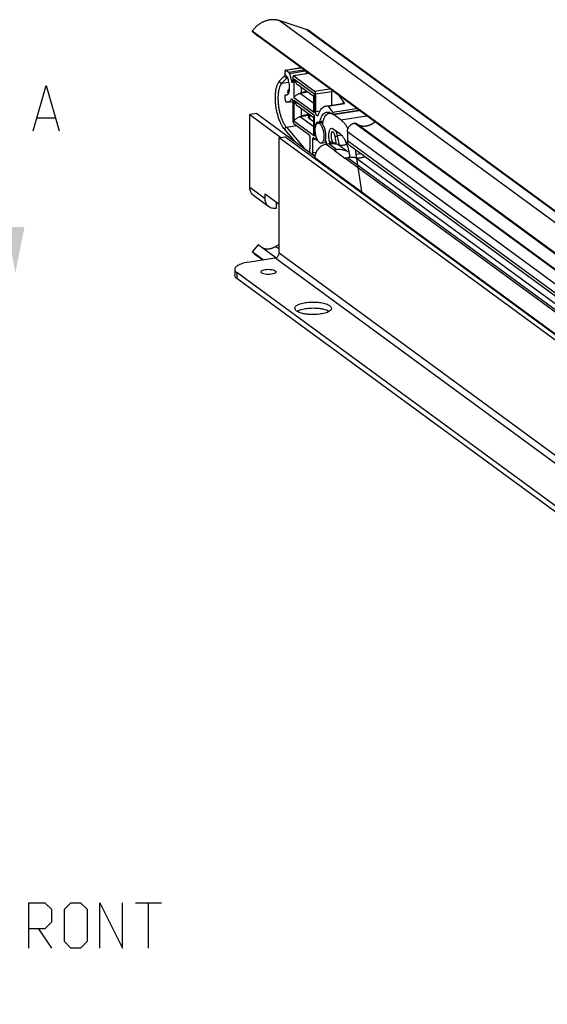
# Model space of a CAD drawing. Extents: x 0 to 1048, y 0 to 594.
# Drawn here: x 663 to 721, y 344 to 453 of the extents above; entities that cross this region are included whole.
import ezdxf

# ---------------------------------------------------------------- set-up
doc = ezdxf.new("R2010")
doc.units = 0
doc.header["$LTSCALE"] = 46.255
doc.layers.get('0').update_dxf_attribs({"linetype": 'CONTINUOUS'})

msp = doc.modelspace()

# ---------------------------------------------------------------- linework, layer by layer
at = {"color": 9, "linetype": 'CONTINUOUS'}
for p, q in [((807.4654, 367.5545), (691.2454, 452.7978)), ((810.453, 366.5866), (694.233, 451.8298)), ((692.0069, 447.3304), (693.6623, 447.5944)), ((692.3062, 447.1108), (693.9616, 447.3748)), ((692.3871, 446.9675), (694.1366, 447.2465)), ((694.5287, 446.9589), (692.8732, 446.6949)), ((692.1328, 446.4744), (691.5518, 445.8829)), ((691.5518, 445.8829), (692.3349, 446.0078)), ((692.1328, 446.4744), (692.1793, 446.4818)), ((692.6556, 446.0591), (692.7661, 446.0768)), ((692.884, 446.3341), (692.884, 444.3148)), ((695.1446, 444.6761), (692.884, 446.3341)), ((691.9895, 444.6094), (692.1877, 444.6411)), ((694.4116, 444.8905), (693.6043, 444.7617)), ((694.301, 444.9716), (693.694, 444.8748)), ((695.1446, 442.6568), (695.1446, 444.6761)), ((695.1659, 445.0133), (696.8214, 445.2773)), ((695.2716, 444.7009), (697.0842, 444.99)), ((692.5781, 444.1215), (692.6768, 444.1373)), ((692.884, 444.3148), (695.1446, 442.6568)), ((692.884, 443.9848), (692.884, 441.7306)), ((695.1446, 442.3268), (692.884, 443.9848)), ((695.2716, 442.7733), (695.7795, 442.8543)), ((697.1459, 442.6861), (699.7811, 443.1064)), ((697.2588, 442.4355), (700.0821, 442.8857)), ((692.884, 441.7306), (695.1446, 440.0726)), ((694.4918, 442.3191), (693.6043, 442.1776)), ((694.4918, 442.4179), (693.694, 442.2907)), ((694.6089, 442.3965), (694.6089, 441.9555)), ((695.1446, 440.0726), (695.1446, 442.3268)), ((696.1201, 441.7007), (695.7473, 441.6413)), ((698.0512, 441.8542), (700.8745, 442.3045)), ((802.6924, 365.8455), (699.5736, 441.4795)), ((802.7121, 365.8486), (699.5932, 441.4827)), ((692.0659, 441.0353), (693.9859, 438.7376)), ((801.8994, 364.8968), (698.7806, 440.5308)), ((694.944, 439.6788), (695.2071, 439.7208)), ((695.3719, 439.7648), (695.4188, 439.7723)), ((696.3145, 439.4985), (696.4026, 439.5126)), ((697.4922, 439.3257), (697.4769, 439.1739)), ((698.1263, 440.1402), (697.6902, 440.0706)), ((697.8969, 439.0631), (697.6902, 440.0706)), ((801.8994, 363.8866), (698.7806, 439.5207)), ((694.944, 438.2223), (695.3385, 438.2852)), ((697.3126, 438.4953), (696.4337, 439.1399)), ((697.6071, 438.5423), (696.7283, 439.1869)), ((698.7049, 438.3855), (697.7196, 439.1082)), ((699.7278, 438.0638), (700.2193, 438.1422)), ((695.0407, 437.964), (695.2345, 437.9949)), ((803.3778, 358.2953), (695.1876, 437.6491)), ((698.4952, 437.6279), (699.068, 437.7192)), ((804.624, 359.7862), (698.5133, 437.6146)), ((804.9186, 359.8331), (698.8078, 437.6616)), ((731.0968, 414.6272), (699.6926, 437.661)), ((688.0031, 434.3992), (689.6935, 433.1593)), ((691.2476, 427.5692), (690.8642, 427.8503)), ((802.1543, 344.9134), (690.7944, 426.5919)), ((802.6075, 345.4555), (691.2476, 427.134)), ((686.5944, 424.9786), (686.5944, 424.3208))]:
    msp.add_line(p, q, dxfattribs=at)
at = {"color": 7, "linetype": 'CONTINUOUS'}
for p, q in [((694.233, 451.8298), (691.2454, 452.7978)), ((688.2907, 451.65), (688.9217, 451.0714)), ((803.4542, 367.1816), (688.2907, 451.65)), ((694.754, 451.5639), (810.974, 366.3206)), ((804.8168, 366.0665), (688.9217, 451.0714)), ((691.9378, 446.8006), (691.3568, 446.209)), ((691.9012, 447.0843), (691.9012, 447.1729)), ((691.9675, 447.3423), (693.6419, 447.6094)), ((692.0069, 447.3304), (692.3062, 447.1108)), ((692.3871, 446.9675), (692.6556, 446.0591)), ((694.5082, 446.9739), (692.8338, 446.7069)), ((694.2934, 446.9396), (694.221, 447.1846)), ((692.7676, 446.5375), (692.7676, 446.0676)), ((692.8732, 446.6949), (695.1659, 445.0133)), ((691.9675, 444.6119), (692.1936, 444.6479)), ((692.2116, 444.8064), (692.2106, 444.8096)), ((692.2107, 444.8105), (692.2358, 445.0596)), ((695.0743, 444.4044), (693.3592, 445.6624)), ((693.6043, 444.7617), (695.0743, 443.6835)), ((693.694, 445.4168), (693.694, 444.8748)), ((695.2716, 444.7009), (695.2716, 442.7733)), ((697.0842, 443.4779), (697.0842, 444.99)), ((691.9012, 444.1337), (691.9012, 444.4425)), ((691.9673, 444.6118), (691.9895, 444.6094)), ((691.9895, 444.6094), (692.0931, 444.5981)), ((692.223, 443.7834), (692.7657, 443.8699)), ((692.7676, 443.8394), (692.7676, 441.745)), ((695.0743, 443.062), (695.0743, 444.4869)), ((696.3985, 443.3686), (698.2112, 443.6577)), ((696.6612, 443.3569), (698.4738, 443.646)), ((697.8288, 444.5384), (698.4738, 443.646)), ((698.4738, 443.646), (698.2111, 443.6577)), ((688.7961, 442.5442), (688.0031, 442.4177)), ((688.7961, 442.5442), (695.2023, 437.8454)), ((695.0743, 442.0552), (693.3592, 443.3132)), ((693.694, 443.0676), (693.694, 442.2907)), ((694.4918, 442.4824), (694.4918, 442.1362)), ((696.6612, 443.3569), (697.1459, 442.6861)), ((696.782, 442.5803), (696.9268, 442.6034)), ((697.1508, 442.4608), (700.0343, 442.9207)), ((664.5901, 442.0723), (666.4949, 442.0723)), ((688.0031, 434.3992), (688.0031, 442.4177)), ((688.0031, 442.4177), (691.4391, 439.8974)), ((692.8732, 441.4326), (694.5214, 440.2237)), ((693.6043, 442.1776), (695.0743, 441.0994)), ((695.0743, 441.6142), (694.6089, 441.9555)), ((695.0743, 440.4778), (695.0743, 442.1377)), ((695.5344, 441.4954), (696.0882, 441.5838)), ((696.0999, 441.6269), (695.6903, 441.5615)), ((698.0512, 441.8542), (697.2588, 442.4355)), ((699.5932, 441.4827), (699.5736, 441.4795)), ((802.8599, 365.8153), (699.7411, 441.4493)), ((691.8977, 440.7327), (692.8981, 439.5355)), ((692.0659, 441.0353), (693.174, 441.212)), ((698.0512, 440.2098), (697.206, 440.8297)), ((698.7806, 440.5308), (698.7806, 439.5207)), ((691.2476, 439.8669), (691.882, 439.9681)), ((691.2476, 427.134), (691.2476, 439.8669)), ((802.6075, 358.1883), (691.2476, 439.8669)), ((803.2419, 358.2895), (691.882, 439.9681)), ((694.6271, 439.9113), (694.6271, 438.6365)), ((694.944, 439.6788), (694.944, 438.2223)), ((695.3442, 439.6203), (695.0497, 439.8363)), ((695.36, 439.6155), (695.3442, 439.6203)), ((695.3599, 439.6155), (695.4809, 439.6348)), ((695.8887, 439.2735), (696.4713, 439.3664)), ((697.595, 439.1424), (697.4198, 439.9962)), ((697.4922, 439.3257), (697.5553, 439.3358)), ((696.7283, 439.1869), (696.4337, 439.1399)), ((697.6071, 438.5423), (697.3126, 438.4953)), ((697.3126, 438.4953), (698.5133, 437.6146)), ((802.1356, 363.3903), (699.0167, 439.0243)), ((695.1876, 437.6491), (695.1876, 437.5435)), ((698.8078, 437.6616), (698.5133, 437.6146)), ((699.7278, 438.0638), (700.3934, 433.7252)), ((690.1265, 432.2493), (688.436, 433.4892)), ((689.6935, 433.1593), (689.6935, 433.6602)), ((689.6935, 433.6602), (691.2476, 432.5204)), ((690.9397, 432.7462), (690.9397, 432.0659)), ((688.9217, 428.0489), (688.2907, 427.2691)), ((689.4963, 426.3849), (688.2907, 427.2691)), ((690.8755, 426.6159), (688.9217, 428.0489)), ((691.2476, 428.0968), (690.8642, 427.8503)), ((687.8036, 426.1149), (690.7944, 426.5919)), ((688.5705, 427.0204), (689.4475, 426.3771)), ((686.3602, 425.34), (686.3602, 424.6822)), ((795.8412, 344.85), (686.5944, 424.9786)), ((795.8412, 344.1922), (686.5944, 424.3208))]:
    msp.add_line(p, q, dxfattribs=at)
at = {"color": 5, "linetype": 'CONTINUOUS'}
for p, q in [((675.4135, 355.3998), (678.2707, 355.3998)), ((676.8421, 350.3998), (676.8421, 355.3998)), ((664.6993, 352.5427), (666.1278, 350.3998))]:
    msp.add_line(p, q, dxfattribs=at)
at = {"color": 7, "linetype": 'CONTINUOUS'}
msp.add_lwpolyline([(664.1139, 440.6438), (665.5425, 445.6438), (666.9711, 440.6438)], dxfattribs=at)
at = {"color": 5, "linetype": 'CONTINUOUS'}
for points in [[(663.6278, 350.3998), (663.6278, 355.3998), (665.4136, 355.3998), (666.1278, 354.6855), (666.1278, 353.2569), (665.4136, 352.5427), (663.6278, 352.5427)], [(667.5564, 351.1141), (667.5564, 354.6855), (668.2707, 355.3998), (669.3421, 355.3998), (670.0564, 354.6855), (670.0564, 351.1141), (669.3421, 350.3998), (668.2707, 350.3998), (667.5564, 351.1141)], [(671.485, 350.3998), (671.485, 355.3998), (673.985, 350.3998), (673.985, 355.3998)]]:
    msp.add_lwpolyline(points, dxfattribs=at)
at = {"color": 7, "linetype": 'CONTINUOUS'}
for points, start_tangent, end_tangent in [([(691.2454, 452.7978), (691.1307, 452.8314), (691.0137, 452.8585), (690.8946, 452.8791), (690.7737, 452.8932), (690.6514, 452.9008), (690.5279, 452.9017), (690.4035, 452.896), (690.2787, 452.8838), (690.1536, 452.865), (690.0286, 452.8397), (689.904, 452.808), (689.7802, 452.7699), (689.6574, 452.7255), (689.536, 452.675), (689.4162, 452.6185), (689.2984, 452.5561), (689.1829, 452.4879), (689.0699, 452.4142), (688.9598, 452.3352), (688.8528, 452.251), (688.7491, 452.1618), (688.6492, 452.0679), (688.5531, 451.9695), (688.4612, 451.8669), (688.3736, 451.7603), (688.2907, 451.65)], (-3.21919516, 1.04301278), (-1.97510938, -2.7477329)), ([(694.754, 451.5639), (694.7249, 451.5847), (694.6332, 451.6452), (694.5379, 451.7001), (694.4393, 451.7492), (694.3375, 451.7925), (694.233, 451.8298)], (-0.47371692, 0.34745496), (-0.55879241, 0.18104762)), ([(691.9675, 447.3423), (691.9664, 447.3421), (691.9482, 447.3338), (691.9321, 447.3163), (691.919, 447.2904), (691.9092, 447.2569), (691.9032, 447.2173), (691.9012, 447.1729)], (-0.19171815, -0.03015521), (0, -0.19328019)), ([(691.9895, 446.7878), (691.9547, 446.8408), (691.9262, 446.914), (691.9077, 446.9987), (691.9012, 447.0843)], (-0.21120086, 0.23305342), (0, 0.31451503)), ([(691.9378, 446.8006), (691.9623, 446.8237)], (0.02358979, 0.02402036), (0.02552414, 0.02214495)), ([(692.0069, 447.3304), (691.9862, 447.341), (691.9675, 447.3423)], (-0.03384313, 0.02482274), (-0.04163134, -0.00654816)), ([(692.3871, 446.9675), (692.3706, 447.0148), (692.3508, 447.0561), (692.3289, 447.0886), (692.3062, 447.1108)], (-0.04729149, 0.16000276), (-0.1345365, 0.09867775)), ([(691.8345, 440.8065), (691.6867, 441.0083), (691.4895, 441.3478), (691.314, 441.7347), (691.1622, 442.1598), (691.0367, 442.6134), (690.9398, 443.0848), (690.8734, 443.5632), (690.8393, 444.0373), (690.8386, 444.4962), (690.8719, 444.9297), (690.9401, 445.3282), (691.044, 445.6822), (691.1843, 445.9809), (691.3568, 446.209)], (-3.61084971, 4.43004585), (4.00221672, 4.07526783)), ([(692.169, 446.5063), (692.0927, 446.6478), (691.9895, 446.7878)], (-0.14342213, 0.30248271), (-0.22469344, 0.24794204)), ([(692.39, 445.1391), (692.4017, 445.2771), (692.4017, 445.5155), (692.3787, 445.7652), (692.3337, 446.0145), (692.2689, 446.2519), (692.1873, 446.4664), (692.169, 446.5063)], (0.16922451, 1.39084199), (-0.60023852, 1.26592577)), ([(692.7278, 445.966), (692.7259, 445.9658), (692.7069, 445.9713), (692.6878, 445.99), (692.6701, 446.0202), (692.6556, 446.0591)], (-0.12249112, -0.02184863), (-0.03542411, 0.11985148)), ([(692.7676, 446.0676), (692.7646, 446.0274), (692.7561, 445.9952), (692.7428, 445.974), (692.7278, 445.966)], (0, -0.11555613), (-0.11325766, -0.02020166)), ([(692.8339, 446.7067), (692.8204, 446.7022), (692.7985, 446.6809), (692.7817, 446.6446), (692.7711, 446.595), (692.7676, 446.5375)], (-0.19414994, -0.03155704), (0, -0.19295307)), ([(692.8732, 446.6949), (692.8462, 446.7069), (692.8339, 446.7067)], (-0.03364455, 0.02467709), (-0.04198308, -0.00682391)), ([(692.884, 446.3341), (692.9867, 446.0999), (693.1168, 445.9011), (693.2612, 445.7434), (693.3614, 445.6608)], (0.27109868, -0.79170581), (0.67616556, -0.49460282)), ([(692.0931, 444.5981), (692.1874, 444.6407), (692.1948, 444.6466)], (0.11218854, 0.0179578), (0.08749643, 0.07251345)), ([(692.1948, 444.6466), (692.269, 444.7354), (692.3337, 444.8778), (692.3787, 445.0612), (692.39, 445.1391)], (0.418251, 0.34662925), (0.06520637, 0.53592562)), ([(692.211, 444.8115), (692.2186, 444.8259), (692.2335, 444.8473), (692.2536, 444.8744), (692.2769, 444.9059)], (-0.01246924, 0.11976803), (0.06834491, 0.09278621)), ([(692.2114, 444.8098), (692.211, 444.8115)], (-0.00047524, 0.001731), (-0.00018016, 0.00173042)), ([(692.2831, 444.7663), (692.25, 444.7828), (692.2116, 444.8065)], (-0.07503289, 0.03344308), (-0.06774222, 0.04629053)), ([(692.2769, 444.9059), (692.2423, 444.9796), (692.2355, 445.0567), (692.2358, 445.0597)], (-0.09337151, 0.13218557), (0.01601612, 0.16168458)), ([(692.2358, 445.0597), (692.2547, 445.1275), (692.2975, 445.1804)], (0.01369655, 0.13826827), (0.11224902, 0.08095907)), ([(692.3967, 445.2327), (692.3721, 445.2225), (692.3314, 445.202), (692.2975, 445.1804)], (-0.10490623, -0.04043618), (-0.09115313, -0.06574376)), ([(692.884, 444.3148), (692.9867, 444.4381), (693.1168, 444.5526), (693.2612, 444.6528), (693.4099, 444.7362), (693.5562, 444.8024), (693.694, 444.8513)], (0.55936113, 0.81299288), (0.94251539, 0.29241587)), ([(693.7069, 444.8553), (693.6811, 444.8424), (693.6587, 444.8294), (693.6397, 444.8163), (693.6239, 444.8033), (693.6116, 444.7906), (693.6035, 444.7786), (693.6008, 444.7685), (693.6043, 444.7617)], (-0.13499713, -0.06205732), (0.11980631, -0.08787368)), ([(693.7069, 444.8553), (693.7001, 444.8608), (693.6956, 444.8675), (693.694, 444.8748)], (-0.01995863, 0.01396028), (0, 0.02435644)), ([(693.694, 444.8513), (693.6983, 444.8527), (693.7026, 444.854), (693.7069, 444.8553)], (0.01294822, 0.00397863), (0.01292463, 0.00405461)), ([(695.1446, 444.6761), (695.0899, 444.5703), (695.0743, 444.4864)], (-0.11206777, -0.17083941), (0.00121115, -0.20556339)), ([(695.2716, 444.7009), (695.2681, 444.7635), (695.2574, 444.8289), (695.2406, 444.8897), (695.2188, 444.943), (695.1929, 444.9857), (695.1659, 445.0133)], (0, 0.33818323), (-0.27269558, 0.20001254)), ([(697.0751, 445.092), (697.0807, 445.0526), (697.0842, 444.99)], (0.01759918, -0.10099972), (0, -0.10248022)), ([(691.9012, 444.4425), (691.9077, 444.5186), (691.9262, 444.576), (691.9547, 444.6076), (691.9673, 444.6114)], (0, 0.19212208), (0.19674442, 0.03037199)), ([(691.9012, 444.1337), (691.9043, 444.075), (691.9137, 444.0135), (691.9288, 443.9551), (691.9481, 443.904), (691.9711, 443.8614), (691.9959, 443.8306), (692.021, 443.813)], (0, -0.35451274), (0.32525687, -0.14102218)), ([(692.223, 443.7834), (692.1288, 443.7823), (692.021, 443.813)], (-0.20438619, -0.03242749), (-0.18921773, 0.08203946)), ([(692.5781, 444.1215), (692.5055, 443.9908), (692.4228, 443.8902), (692.3314, 443.8213), (692.2328, 443.7851), (692.223, 443.7834)], (-0.21398574, -0.46206017), (-0.50463434, -0.08006424)), ([(692.5781, 444.1215), (692.5989, 444.1517), (692.6226, 444.1638)], (0.02651453, 0.05725293), (0.06210023, 0.01045103)), ([(692.6226, 444.1638), (692.6244, 444.1641), (692.6528, 444.1577), (692.6818, 444.133), (692.7094, 444.092), (692.7333, 444.0377), (692.7518, 443.9743), (692.7636, 443.9065), (692.7676, 443.8394)], (0.37386493, 0.06291884), (0, -0.3798509)), ([(692.884, 443.9848), (692.9867, 443.7506), (693.1168, 443.5519), (693.2612, 443.3942), (693.3614, 443.3116)], (0.27109868, -0.79170581), (0.67616556, -0.49460282)), ([(695.1446, 442.6568), (695.0951, 442.8449), (695.0751, 443.0205), (695.0743, 443.0638)], (-0.1340752, 0.39226459), (0.00040983, 0.41497835)), ([(695.4891, 442.2871), (695.4695, 442.2869), (695.4287, 442.3057), (695.388, 442.3483), (695.35, 442.4116), (695.3175, 442.4915), (695.2926, 442.5826), (695.2769, 442.6787), (695.2716, 442.7733)], (-0.5736554, -0.09152785), (0, 0.56990012)), ([(695.5662, 442.3767), (695.6964, 442.7097), (695.8519, 442.9803), (696.0296, 443.1835), (696.2263, 443.3155), (696.3986, 443.3686)], (0.41634655, 1.29097208), (1.34562529, 0.21661358)), ([(695.7473, 441.6413), (695.8468, 441.9759), (695.9727, 442.2547), (696.1219, 442.4706), (696.2912, 442.6191), (696.4768, 442.6968), (696.5048, 442.702)], (0.31756174, 1.33496559), (1.36176674, 0.21451692)), ([(696.072, 441.5242), (696.1695, 441.8821), (696.2986, 442.1751), (696.4552, 442.3938), (696.635, 442.532), (696.7821, 442.5801)], (0.27437701, 1.31264001), (1.33213943, 0.21720781)), ([(696.3986, 443.3686), (696.4381, 443.3736), (696.6612, 443.3569)], (0.26120305, 0.04204746), (0.25612514, -0.06106495)), ([(696.5048, 442.702), (696.6746, 442.7019), (696.8802, 442.6343), (697.0892, 442.4956)], (0.63191096, 0.09954392), (0.49008682, -0.40654442)), ([(696.7821, 442.5801), (696.8327, 442.5856), (696.9922, 442.5685)], (0.20941636, 0.03414573), (0.20578138, -0.05323632)), ([(697.1261, 442.471), (697.1076, 442.4836), (697.0892, 442.4956)], (-0.03639706, 0.02534739), (-0.03743998, 0.0237799)), ([(697.1507, 442.4611), (697.1454, 442.4607), (697.1261, 442.471)], (-0.02705123, -0.00543333), (-0.01975834, 0.01866193)), ([(697.1459, 442.6861), (697.1632, 442.654), (697.1762, 442.6125), (697.1831, 442.5671), (697.183, 442.5241), (697.1759, 442.4892), (697.1628, 442.4671), (697.1507, 442.4611)], (0.14259669, -0.19730564), (-0.24230253, -0.04866729)), ([(697.202, 442.4744), (697.2588, 442.4355)], (0.05817014, -0.03699942), (0.05540331, -0.04063637)), ([(692.7676, 441.745), (692.7711, 441.6824), (692.7817, 441.6171), (692.7985, 441.5562), (692.8204, 441.5029), (692.8462, 441.4602), (692.8732, 441.4326)], (0, -0.33818323), (0.27269558, -0.20001254)), ([(692.884, 441.7306), (692.9867, 441.854), (693.1168, 441.9684), (693.2612, 442.0686), (693.4099, 442.152), (693.5562, 442.2182), (693.694, 442.2672)], (0.55936113, 0.81299288), (0.94251539, 0.29241587)), ([(693.7069, 442.2711), (693.6811, 442.2583), (693.6587, 442.2452), (693.6397, 442.2322), (693.6239, 442.2192), (693.6116, 442.2064), (693.6035, 442.1945), (693.6008, 442.1844), (693.6043, 442.1776)], (-0.13499713, -0.06205732), (0.11980631, -0.08787368)), ([(693.7069, 442.2711), (693.7001, 442.2766), (693.6956, 442.2833), (693.694, 442.2907)], (-0.01995863, 0.01396028), (0, 0.02435644)), ([(693.694, 442.2672), (693.6983, 442.2685), (693.7026, 442.2698), (693.7069, 442.2711)], (0.01294822, 0.00397863), (0.01292463, 0.00405461)), ([(694.6089, 441.9555), (694.5535, 442.0035), (694.5154, 442.0535), (694.4952, 442.1047), (694.4918, 442.1362)], (-0.17963632, 0.13175687), (-0.00023476, 0.22398601)), ([(695.1446, 442.3268), (695.0899, 442.221), (695.0743, 442.1372)], (-0.11206777, -0.17083941), (0.00121115, -0.20556339)), ([(695.5187, 441.594), (695.4702, 441.5799), (695.3864, 441.5188), (695.3149, 441.4151), (695.2582, 441.2727), (695.2185, 441.097), (695.1973, 440.8945), (695.1954, 440.6728), (695.213, 440.4402), (695.2492, 440.2056), (695.3029, 439.9776), (695.3719, 439.7648)], (-1.96302462, -0.31483643), (0.69074271, -1.84180946)), ([(695.7116, 439.3273), (695.6188, 439.4157), (695.5296, 439.5412), (695.4474, 439.6992), (695.3754, 439.8835), (695.3162, 440.0871), (695.2723, 440.3021), (695.2452, 440.5202), (695.2361, 440.7332), (695.2452, 440.9327), (695.2723, 441.1112), (695.3162, 441.2617), (695.3754, 441.3786), (695.4474, 441.4572), (695.5296, 441.4946), (695.5344, 441.4954)], (-1.92899981, 1.414853), (2.37291426, 0.3732342)), ([(695.5662, 442.3767), (695.5407, 442.3236), (695.5077, 442.293), (695.4891, 442.2871)], (-0.03905377, -0.1169293), (-0.12409111, -0.01979898)), ([(695.6612, 441.5671), (695.5631, 441.5961), (695.5187, 441.594)], (-0.13013932, 0.06717189), (-0.14615078, -0.02344015)), ([(695.5344, 441.4954), (695.6188, 441.4893), (695.7116, 441.4416)], (0.18734104, 0.02946676), (0.1522941, -0.11170232)), ([(695.6612, 441.5671), (695.6828, 441.5611), (695.6903, 441.5616)], (0.02652072, -0.01368877), (0.02979036, 0.00490339)), ([(695.6903, 441.5616), (695.7032, 441.5659), (695.7212, 441.5814), (695.7362, 441.6071), (695.7473, 441.6413)], (0.10277148, 0.01691584), (0.02382734, 0.10016534)), ([(695.7116, 441.4416), (695.8043, 441.3533), (695.8935, 441.2277), (695.9757, 441.0697), (696.0478, 440.8854), (696.1069, 440.6818), (696.1508, 440.4668), (696.1779, 440.2487), (696.187, 440.0357), (696.1779, 439.8362), (696.1508, 439.6577), (696.1069, 439.5072), (696.0478, 439.3904), (695.9757, 439.3117), (695.8935, 439.2743), (695.8888, 439.2735)], (1.92899981, -1.414853), (-2.37291426, -0.3732342)), ([(696.0134, 441.4371), (695.9935, 441.4387), (695.9675, 441.4542)], (-0.0499503, -0.00730447), (-0.03776078, 0.03288407)), ([(696.3145, 439.4985), (696.3681, 439.6542), (696.4017, 439.8457), (696.4136, 440.0641), (696.4032, 440.2992), (696.3711, 440.5399), (696.3187, 440.7751), (696.2486, 440.9937), (696.1639, 441.1854), (696.0686, 441.3414), (695.9675, 441.4542)], (1.05609004, 1.78080432), (-1.55460893, 1.36739946)), ([(696.072, 441.5242), (696.0593, 441.4828), (696.041, 441.4532), (696.0188, 441.4383), (696.0134, 441.4371)], (-0.02259008, -0.10807264), (-0.11013928, -0.0161062)), ([(698.0512, 441.8542), (698.2908, 441.6428), (698.5261, 441.3639), (698.7529, 441.0223), (698.8465, 440.8582)], (1.03481893, -0.75900302), (0.61524501, -1.12663466)), ([(698.7806, 440.5308), (698.7863, 440.6308), (698.8036, 440.7313), (698.8321, 440.8306), (698.8714, 440.9275), (698.9209, 441.0202), (698.98, 441.1079), (699.0477, 441.1888), (699.1231, 441.2622), (699.205, 441.3265), (699.2924, 441.3813), (699.3838, 441.4254), (699.478, 441.4583), (699.5736, 441.4795)], (0, 1.33800021), (1.32130143, 0.21072989)), ([(699.5932, 441.4827), (699.6283, 441.4854), (699.6626, 441.4824), (699.6951, 441.4738), (699.7253, 441.4597), (699.741, 441.4493)], (0.15345723, 0.02447437), (0.12552043, -0.09201035)), ([(701.8092, 441.6188), (701.7917, 441.6029), (701.7237, 441.5439), (701.6533, 441.4884), (701.5809, 441.4363), (701.5064, 441.3879), (701.4303, 441.3433), (701.3526, 441.3026), (701.2737, 441.2659), (701.1936, 441.2332), (701.1126, 441.2048), (701.031, 441.1807), (700.9489, 441.1609), (700.8666, 441.1454), (700.7843, 441.1344), (700.7022, 441.1279), (700.6206, 441.1258), (700.5396, 441.1283), (700.4595, 441.1352), (700.3805, 441.1465), (700.3028, 441.1623), (700.2266, 441.1825), (700.1521, 441.207), (700.0795, 441.2358), (700.0091, 441.2687), (699.9409, 441.3058), (699.9123, 441.323)], (-1.51154531, -1.40208312), (-1.75271737, 1.08591013)), ([(691.8976, 440.7326), (691.8345, 440.8065)], (-0.06479981, 0.07239239), (-0.06141844, 0.07535248)), ([(691.869, 440.8331), (691.8711, 440.7893), (691.8854, 440.7504)], (-0.00769645, -0.08494746), (0.0423495, -0.07443879)), ([(692.0659, 441.0353), (692.0091, 441.0179), (691.9563, 440.9852), (691.9128, 440.9405), (691.8827, 440.8881), (691.869, 440.8331)], (-0.29718451, -0.04739695), (-0.02715473, -0.29971273)), ([(691.8854, 440.7504), (691.8943, 440.7369)], (0.00800856, -0.01407684), (0.00982519, -0.01289286)), ([(691.8943, 440.7369), (691.8977, 440.7327)], (0.00328773, -0.00431424), (0.00347737, -0.00416313)), ([(691.9005, 440.7294), (691.8976, 440.7326)], (-0.00289233, 0.00321717), (-0.00288539, 0.00322347)), ([(695.1446, 440.0726), (695.0951, 440.2608), (695.0751, 440.4363), (695.0743, 440.4796)], (-0.1340752, 0.39226459), (0.00040983, 0.41497835)), ([(697.0209, 440.8859), (697.0139, 440.8847), (696.9274, 440.8439), (696.8518, 440.7593), (696.7901, 440.634), (696.7448, 440.473), (696.7175, 440.2826), (696.7095, 440.0704), (696.721, 439.8446), (696.7515, 439.6141), (696.7999, 439.3881), (696.8558, 439.1995)], (-1.80014938, -0.28149046), (0.58367252, -1.71838995)), ([(697.206, 440.8297), (697.108, 440.8799), (697.0209, 440.8859)], (-0.15903357, 0.11664549), (-0.19569364, -0.03060073)), ([(697.1558, 440.5726), (697.1783, 440.5531), (697.2211, 440.5041), (697.2737, 440.4207), (697.3285, 440.304), (697.379, 440.1595), (697.4198, 439.9962)], (-0.05273763, -0.20134629), (0.12915111, -0.62958237)), ([(694.5214, 440.2237), (694.5488, 440.1957), (694.5743, 440.1535), (694.5961, 440.1001), (694.6129, 440.0391), (694.6235, 439.9747), (694.6271, 439.9113)], (0.27269428, -0.20001159), (0, -0.33818162)), ([(695.0104, 439.848), (694.9876, 439.8369), (694.9642, 439.8021), (694.9492, 439.7476), (694.944, 439.6788)], (-0.19073176, -0.0355654), (0, -0.19250214)), ([(695.0497, 439.8363), (695.0171, 439.8487), (695.0104, 439.848)], (-0.03355097, 0.02460845), (-0.04122556, -0.00768725)), ([(695.3719, 439.7648), (695.3822, 439.7273), (695.3864, 439.6877), (695.3838, 439.6523), (695.3748, 439.6269), (695.3608, 439.6156), (695.36, 439.6155)], (0.0562215, -0.14980771), (-0.15626851, -0.02137743)), ([(695.8888, 439.2735), (695.8043, 439.2796), (695.7116, 439.3273)], (-0.18734104, -0.02946676), (-0.1522941, 0.11170232)), ([(696.3544, 439.5359), (696.3375, 439.5291), (696.3145, 439.4985)], (-0.05668028, -0.01000997), (-0.02371011, -0.05089465)), ([(696.4736, 439.3523), (696.4544, 439.4217), (696.4281, 439.4794), (696.3977, 439.519), (696.3663, 439.5362), (696.3544, 439.5359)], (-0.04664322, 0.22825132), (-0.23518294, -0.04153428)), ([(696.5201, 439.1534), (696.4736, 439.3523)], (-0.05214413, 0.19755769), (-0.04089189, 0.20010685)), ([(697.7196, 439.1082), (697.4831, 439.1731), (697.2369, 439.208), (696.9842, 439.2127), (696.7283, 439.1869)], (-0.94893912, 0.3273546), (-0.99128794, -0.15809715)), ([(697.1796, 439.338), (697.072, 439.3626), (696.9741, 439.3861), (696.8908, 439.4168), (696.828, 439.4596)], (-0.36326135, 0.09614561), (-0.26758029, 0.26382489)), ([(696.828, 439.4596), (696.8444, 439.3806), (696.868, 439.3013), (696.8963, 439.2315)], (0.03979085, -0.23544813), (0.10117287, -0.21644964)), ([(696.8963, 439.2315), (696.8999, 439.2238), (696.9095, 439.2047)], (0.01263237, -0.02702575), (0.01383844, -0.02643523)), ([(697.1796, 439.338), (697.2426, 439.3248), (697.3064, 439.3176), (697.37, 439.3157), (697.4323, 439.3185), (697.4922, 439.3257)], (0.3044728, -0.08058584), (0.31102598, 0.04960448)), ([(699.0747, 437.6931), (699.0441, 437.9358), (698.9662, 438.3641), (698.8606, 438.777), (698.7304, 439.162), (698.5795, 439.5076), (698.4126, 439.8031), (698.2347, 440.0395), (698.0512, 440.2098)], (-0.293297, 2.76018442), (-2.23778432, 1.6413355)), ([(699.0167, 439.0243), (698.9796, 439.0541), (698.921, 439.114), (698.8716, 439.1828), (698.8323, 439.2592), (698.8037, 439.3419), (698.7864, 439.4296), (698.7806, 439.5207)], (-0.46016965, 0.33752159), (0, 0.57011649)), ([(694.6744, 438.2314), (694.6534, 438.336), (694.6337, 438.488), (694.6271, 438.6365)], (-0.09194418, 0.39824344), (0, 0.40860024)), ([(694.944, 438.2223), (694.952, 438.1272), (694.9746, 438.0348), (694.9873, 438.0008)], (0, -0.22680441), (0.088701, -0.2093863)), ([(696.4337, 439.1399), (696.2388, 439.0929), (696.0487, 439.0152), (695.868, 438.9088), (695.7013, 438.7763), (695.5526, 438.6209), (695.4256, 438.4465), (695.3234, 438.2573), (695.2486, 438.0581), (695.2029, 437.8536), (695.1876, 437.6491)], (-2.0756265, -0.33103464), (0, -2.10185853)), ([(698.7049, 438.3855), (698.4088, 438.488), (698.1275, 438.5458), (697.8606, 438.5631), (697.6071, 438.5423)], (-1.03588422, 0.43176675), (-1.10825864, -0.17675242)), ([(697.7196, 439.1082), (697.9041, 439.0613), (698.0975, 439.0445), (698.2955, 439.0581), (698.4938, 439.102), (698.6884, 439.1751), (698.7186, 439.1892)], (0.97111123, -0.33500328), (0.9259368, 0.44667311)), ([(698.7049, 438.3855), (698.9029, 438.3186), (698.9762, 438.3019)], (0.26232488, -0.1093396), (0.27905255, -0.05529398)), ([(699.6376, 438.5701), (699.7278, 438.0638)], (0.10244124, -0.50404184), (0.07798788, -0.50831627)), ([(699.6926, 437.661), (699.4926, 437.693), (699.2772, 437.7025), (699.0487, 437.6916), (698.8078, 437.6616)], (-0.86684817, 0.20021131), (-0.87856524, -0.14011939)), ([(699.6926, 437.661), (699.8274, 437.6405), (699.9736, 437.6366), (700.1295, 437.6478), (700.2946, 437.6732), (700.4695, 437.7128), (700.6548, 437.7674), (700.7058, 437.7846)], (1.00578787, -0.23230147), (0.97586456, 0.337002)), ([(688.4361, 433.4891), (688.2946, 433.6151), (688.17, 433.7797), (688.0782, 433.9692), (688.022, 434.1778), (688.0031, 434.3992)], (-0.84371734, 0.61886882), (0, 1.04456737)), ([(690.1265, 432.2492), (689.9851, 432.3752), (689.8605, 432.5398), (689.7687, 432.7293), (689.7125, 432.9379), (689.6935, 433.1593)], (-0.84371734, 0.61886882), (0, 1.04456737)), ([(690.9397, 432.0659), (690.7233, 432.051), (690.5135, 432.0759), (690.3166, 432.1397), (690.1387, 432.2405), (690.1265, 432.2492)], (-0.84393434, -0.13459623), (-0.69027709, 0.50632)), ([(688.2907, 427.2691), (688.3736, 427.1853), (688.4612, 427.1066), (688.5531, 427.0333), (688.5705, 427.0204)], (0.25566091, -0.27412139), (0.30229825, -0.22172488)), ([(690.8642, 427.8503), (690.7813, 427.8), (690.6965, 427.7542), (690.61, 427.7133), (690.5222, 427.6773), (690.4333, 427.6464), (690.3437, 427.6206), (690.2535, 427.6), (690.1632, 427.5848), (690.073, 427.5749), (689.9831, 427.5703), (689.894, 427.5712), (689.8058, 427.5775), (689.7188, 427.5891), (689.6335, 427.6061), (689.5499, 427.6283), (689.4684, 427.6558), (689.4439, 427.6653)], (-1.25099261, -0.80435224), (-1.38255034, 0.54892747)), ([(690.7944, 426.5919), (690.9117, 426.6266), (691.021, 426.691), (691.1148, 426.7806), (691.1869, 426.8894), (691.2321, 427.01), (691.2476, 427.134)], (0.75366004, 0.12019869), (0, 0.76318489)), ([(686.3657, 425.3396), (686.3791, 425.2349), (686.5944, 424.9786)], (-0.01227888, -0.45114094), (0.35431261, -0.25987574)), ([(687.8036, 426.1149), (687.157, 425.9659), (686.6712, 425.753), (686.407, 425.5048), (686.3657, 425.3396)], (-1.70157882, -0.27137904), (-0.04815093, -1.76912293)), ([(689.4168, 424.8878), (689.2616, 425.0016), (689.251, 425.0608)], (-0.25078906, 0.09761311), (0.00431262, 0.26347086)), ([(689.251, 425.0608), (689.2662, 425.1271), (689.4296, 425.2396), (689.7195, 425.3167)], (0.00967771, 0.59124009), (0.55769585, 0.08894502)), ([(689.7195, 425.3167), (690.0784, 425.3431), (690.4353, 425.3136), (690.7195, 425.2341), (690.8747, 425.1203), (690.8853, 425.0611)], (1.24901101, 0.19920053), (-0.02167411, -1.32413643)), ([(690.8853, 425.0611), (690.8701, 424.9947), (690.7067, 424.8823), (690.4168, 424.8052)], (-0.00967771, -0.59124009), (-0.55769585, -0.08894502)), ([(686.5944, 424.3208), (686.3791, 424.5771), (686.3657, 424.6819)], (-0.35431261, 0.25987574), (0.01227888, 0.45114094)), ([(690.0579, 424.7788), (689.701, 424.8082), (689.4168, 424.8878)], (-0.65772145, 0.00233609), (-0.6509472, 0.25336424)), ([(690.4168, 424.8052), (690.0579, 424.7788)], (-0.35542352, -0.05668529), (-0.36239722, 0.00128716)), ([(692.9826, 421.0372), (692.9861, 421.0968), (693.1681, 421.3292), (693.5715, 421.5262), (694.1476, 421.6642)], (-0.08472773, 1.39855847), (1.37982492, 0.2200636)), ([(693.0474, 420.8572), (692.9826, 421.0372)], (-0.10754691, 0.15964943), (-0.01131089, 0.18670321)), ([(693.3446, 420.6392), (693.0474, 420.8572)], (-0.34173208, 0.15520811), (-0.21251815, 0.31547536)), ([(693.2413, 420.7206), (693.5715, 420.8684)], (0.31679462, 0.19557326), (0.34230891, 0.11420386)), ([(693.5715, 420.8684), (694.1476, 421.0064)], (0.55722482, 0.18590583), (0.58498606, 0.09329745)), ([(694.1476, 421.6642), (694.8269, 421.7264), (695.5275, 421.7055), (696.1649, 421.6038), (696.6622, 421.4337), (696.9594, 421.2157), (697.0242, 421.0358)], (3.07040174, 0.48968797), (0.18853709, -3.11208786)), ([(694.1476, 421.0064), (694.8269, 421.0686), (695.5275, 421.0477), (695.9523, 420.9912)], (1.78821531, 0.2851964), (1.78195579, -0.32493592)), ([(695.9523, 420.9912), (696.1649, 420.946)], (0.21422542, -0.03906356), (0.21063274, -0.05167988)), ([(696.1649, 420.946), (696.6622, 420.7759)], (0.50852256, -0.12476876), (0.48727125, -0.2213092)), ([(697.0207, 420.9761), (696.8387, 420.7438), (696.4353, 420.5467)], (-0.13566227, -0.70987702), (-0.69992318, -0.23351401)), ([(696.6622, 420.7759), (696.769, 420.7227)], (0.10859563, -0.04932204), (0.10385222, -0.0583373)), ([(697.0242, 421.0358), (697.0207, 420.9761)], (0.00368705, -0.06086035), (-0.01108591, -0.05800901)), ([(693.8419, 420.4691), (693.3446, 420.6392)], (-0.50852256, 0.12476876), (-0.48727125, 0.2213092)), ([(694.0544, 420.4239), (693.8419, 420.4691)], (-0.21422542, 0.03906356), (-0.21063274, 0.05167988)), ([(695.8592, 420.4088), (695.1799, 420.3465), (694.4793, 420.3675), (694.0544, 420.4239)], (-1.78821531, -0.2851964), (-1.78195579, 0.32493592)), ([(696.4353, 420.5467), (695.8592, 420.4088)], (-0.55722482, -0.18590583), (-0.58498606, -0.09329745))]:
    msp.add_spline(points, degree=3, dxfattribs=dict(at, start_tangent=start_tangent, end_tangent=end_tangent))
at = {"color": 9, "linetype": 'CONTINUOUS'}
for points, start_tangent, end_tangent in [([(691.8992, 446.6315), (691.8919, 446.6904), (691.9031, 446.7464), (691.9316, 446.7939), (691.9378, 446.8006)], (-0.04896813, 0.17412165), (0.1273969, 0.12960542)), ([(691.5518, 445.8829), (691.4164, 445.7024), (691.3018, 445.4566), (691.2131, 445.1538), (691.153, 444.804), (691.1228, 444.4163), (691.1234, 444.0001), (691.1546, 443.567), (691.2158, 443.1289), (691.305, 442.6981), (691.42, 442.2864), (691.5577, 441.904), (691.715, 441.5606), (691.8867, 441.2677), (692.0659, 441.0353)], (-3.59692713, -3.66258062), (3.44034841, -3.81003731)), ([(691.3182, 446.04), (691.3109, 446.0988), (691.3221, 446.1548), (691.3453, 446.1959)], (-0.04426147, 0.15738566), (0.1011326, 0.12947108)), ([(691.5518, 445.8829), (691.4932, 445.883), (691.4353, 445.9014), (691.3836, 445.9361), (691.3433, 445.9839), (691.3182, 446.04)], (-0.30172208, -0.04812063), (-0.08271671, 0.29412541)), ([(691.3453, 446.1959), (691.3506, 446.2023), (691.3568, 446.209)], (0.01075418, 0.01376763), (0.01224496, 0.01245724)), ([(692.1328, 446.4744), (692.0742, 446.4746), (692.0162, 446.493), (691.9646, 446.5277), (691.9242, 446.5754), (691.8992, 446.6315)], (-0.30172208, -0.04812063), (-0.08271671, 0.29412541)), ([(692.1687, 446.502), (692.1537, 446.4926), (692.1328, 446.4744)], (-0.04004405, -0.02166669), (-0.03184711, -0.03242841)), ([(692.2975, 445.1804), (692.3268, 445.1581), (692.359, 445.141), (692.3862, 445.1329)], (0.07662833, -0.06678967), (0.10016714, -0.01889295)), ([(697.1535, 440.569), (697.1281, 440.5575), (697.0777, 440.5096), (697.0369, 440.4336), (697.007, 440.3326), (696.9894, 440.2105), (696.985, 440.0752), (696.9932, 439.9373), (697.0115, 439.8062), (697.0365, 439.6896), (697.0649, 439.5902), (697.0946, 439.5072), (697.124, 439.439), (697.1525, 439.3833), (697.1796, 439.338)], (-1.27018301, -0.41324869), (0.71732191, -1.1060675)), ([(697.1576, 440.5703), (697.1535, 440.569)], (-0.00414495, -0.00118763), (-0.0041032, -0.00133496)), ([(697.6902, 440.0706), (697.6581, 440.2087), (697.613, 440.3611), (697.5539, 440.5179), (697.513, 440.6069)], (-0.11377399, 0.55462242), (-0.2516819, 0.5074198)), ([(697.4209, 439.9968), (697.4204, 439.9983), (697.4345, 440.0074)], (-0.00905239, 0.01466163), (0.01699629, 0.00782427)), ([(697.4345, 440.0074), (697.4664, 440.0194), (697.5129, 440.0331), (697.5695, 440.0471), (697.6306, 440.06), (697.6902, 440.0706)], (0.23969401, 0.11034356), (0.26057968, 0.04155897))]:
    msp.add_spline(points, degree=3, dxfattribs=dict(at, start_tangent=start_tangent, end_tangent=end_tangent))
at = {"color": 7, "linetype": 'CONTINUOUS'}
msp.add_solid([(662.1496, 425), (661.1496, 430), (663.1496, 430)], dxfattribs=at)

doc.saveas('drawing.dxf')
